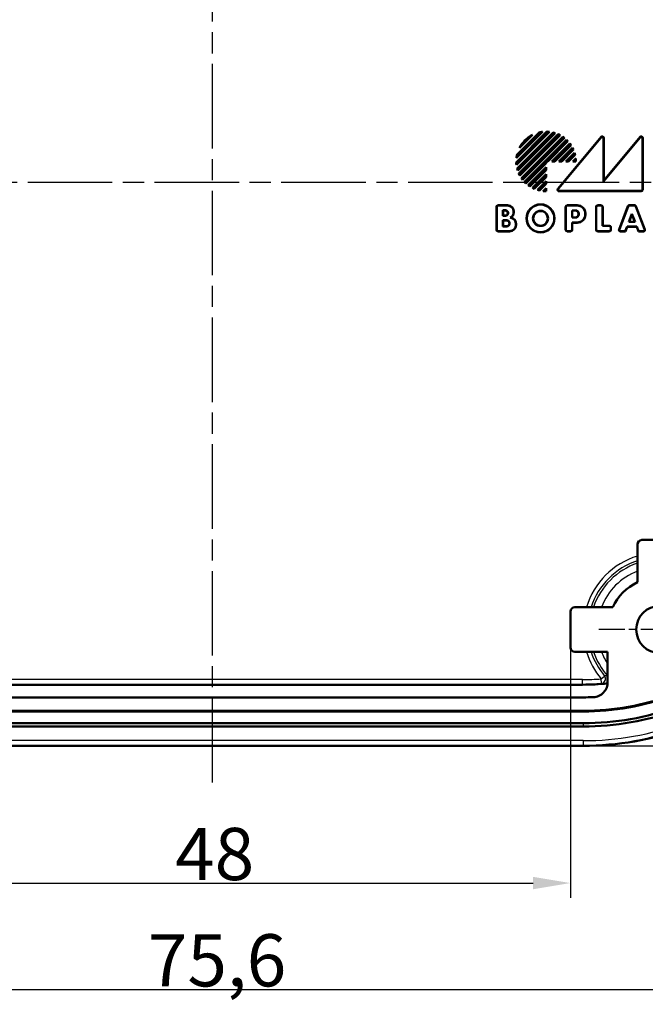
# Model space of a CAD drawing. Units: millimetres. Extents: x -330 to 840, y 1 to 593.
# Drawn here: x 261 to 303, y 312 to 378 of the extents above; entities that cross this region are included whole.
import ezdxf

# ---------------------------------------------------------------- set-up
doc = ezdxf.new("R2010")
doc.units = ezdxf.units.MM
doc.linetypes.add('CHAIN', pattern=[0.3543, 0.2362, -0.0295, 0.0591, -0.0295])
doc.linetypes.add('DASH_DOT', pattern=[0.37, 0.24, -0.06, 0.01, -0.06])
for name, color, linetype, lineweight in [('Bemaßung (ISO)', 1, 'Continuous', 25), ('Mittellinie (ISO)', 1, 'DASH_DOT', 25), ('Mittelpunktmarkierung (ISO)', 1, 'DASH_DOT', 25), ('Sichtbar (ISO)', 7, 'Continuous', 50), ('Sichtbar schmal (ISO)', 1, 'Continuous', 25)]:
    doc.layers.add(name, color=color, linetype=linetype, lineweight=lineweight)
doc.styles.add('3_5', font='isocpeur.ttf', dxfattribs={"width": 1.1})
doc.dimstyles.new('18-Bopla 3_5', dxfattribs={"dimtxt": 3.5, "dimasz": 2.5, "dimexe": 1, "dimexo": 0, "dimgap": 0.2, "dimtad": 1, "dimdec": 6, "dimrnd": 1e-08, "dimtxsty": '3_5', "dimcen": 0.09, "dimdle": 7, "dimclrd": 1, "dimclre": 1, "dimclrt": 5, "dimadec": 6, "dimazin": 2, "dimtfac": 0.714286, "dimtdec": 3, "dimtmove": 0, "dimatfit": 3, "dimfxl": 1, "dimtolj": 1, "dimlwd": 25, "dimlwe": 25, "dimarcsym": 0})

# ---------------------------------------------------------------- blocks, each defined once
blk = doc.blocks.new('*D34')
at = {"layer": 'Bemaßung (ISO)', "color": 1, "linetype": 'Continuous', "lineweight": 25}
for p, q in [((249.923, 335.865), (249.923, 319.065)), ((297.923, 335.865), (297.923, 319.065)), ((252.423, 320.065), (295.423, 320.065))]:
    blk.add_line(p, q, dxfattribs=at)
at = {"layer": 'Bemaßung (ISO)', "color": 1, "linetype": 'Continuous'}
for points in [[(252.423, 320.482), (252.423, 319.649), (249.923, 320.065)], [(295.423, 320.482), (295.423, 319.649), (297.923, 320.065)]]:
    blk.add_solid(points, dxfattribs=at)
at = {"layer": 'Defpoints', "color": 0, "linetype": 'Continuous'}
for p in [(249.923, 335.865), (297.923, 335.865), (297.923, 320.065)]:
    blk.add_point(p, dxfattribs=at)
at = {"layer": 'Bemaßung (ISO)', "color": 5, "linetype": 'Continuous', "lineweight": 25, "insert": (271.42, 320.265), "char_height": 3.5, "attachment_point": 7, "style": '3_5'}
blk.add_mtext('\\A1;48', dxfattribs=at)
blk = doc.blocks.new('*D35')
at = {"layer": 'Bemaßung (ISO)', "color": 1, "linetype": 'Continuous', "lineweight": 25}
for p, q in [((236.123, 342.207), (236.123, 311.937)), ((311.723, 342.207), (311.723, 311.937)), ((238.623, 312.937), (309.223, 312.937))]:
    blk.add_line(p, q, dxfattribs=at)
at = {"layer": 'Bemaßung (ISO)', "color": 1, "linetype": 'Continuous'}
for points in [[(238.623, 313.354), (238.623, 312.521), (236.123, 312.937)], [(309.223, 313.354), (309.223, 312.521), (311.723, 312.937)]]:
    blk.add_solid(points, dxfattribs=at)
at = {"layer": 'Defpoints', "color": 0, "linetype": 'Continuous'}
for p in [(236.123, 342.207), (311.723, 342.207), (311.723, 312.937)]:
    blk.add_point(p, dxfattribs=at)
at = {"layer": 'Bemaßung (ISO)', "color": 5, "linetype": 'Continuous', "lineweight": 25, "insert": (269.592, 313.137), "char_height": 3.5, "attachment_point": 7, "style": '3_5'}
blk.add_mtext('\\A1;75,6', dxfattribs=at)
blk = doc.blocks.new('*D37')
at = {"layer": 'Bemaßung (ISO)', "color": 1, "linetype": 'Continuous', "lineweight": 25}
for p, q in [((298.782, 404.865), (345.726, 404.865)), ((344.726, 331.765), (344.726, 402.365)), ((298.782, 329.265), (345.726, 329.265))]:
    blk.add_line(p, q, dxfattribs=at)
at = {"layer": 'Bemaßung (ISO)', "color": 1, "linetype": 'Continuous'}
for points in [[(344.309, 402.365), (345.142, 402.365), (344.726, 404.865)], [(344.309, 331.765), (345.142, 331.765), (344.726, 329.265)]]:
    blk.add_solid(points, dxfattribs=at)
at = {"layer": 'Defpoints', "color": 0, "linetype": 'Continuous'}
for p in [(298.782, 404.865), (344.726, 404.865), (298.782, 329.265)]:
    blk.add_point(p, dxfattribs=at)
at = {"layer": 'Bemaßung (ISO)', "color": 5, "linetype": 'Continuous', "lineweight": 25, "insert": (344.526, 362.734), "char_height": 3.5, "attachment_point": 7, "rotation": 90, "style": '3_5'}
blk.add_mtext('\\A1;75,6', dxfattribs=at)

msp = doc.modelspace()

# ---------------------------------------------------------------- linework, layer by layer
at = {"layer": 'Mittellinie (ISO)', "linetype": 'CHAIN', "ltscale": 23.990969}
for p, q in [((273.92297204, 326.81451414), (273.92297204, 407.01618751)), ((219.03807482, 367.06525945), (329.1076865, 367.06525945))]:
    msp.add_line(p, q, dxfattribs=at)
at = {"layer": 'Mittelpunktmarkierung (ISO)', "linetype": 'CHAIN', "ltscale": 9.073011}
msp.add_line((308.0055183, 337.06525945), (299.84042577, 337.06525945), dxfattribs=at)
at = {"layer": 'Sichtbar (ISO)'}
for p, q in [((294.29392026, 368.38368025), (296.35455123, 370.44431122)), ((296.52575415, 370.43166638), (294.30656511, 368.21247733)), ((296.0589137, 370.4315164), (294.30671508, 368.67931778)), ((294.3116566, 368.37667106), (296.36156043, 370.42657489)), ((296.48753376, 370.41819152), (294.32003996, 368.25069772)), ((296.01013388, 370.40748212), (294.33074936, 368.7280976)), ((294.34590729, 368.90235775), (295.83587373, 370.3923242)), ((294.34960747, 367.97267699), (296.76555449, 370.38862401)), ((294.36181246, 368.8935174), (295.84471409, 370.37641902)), ((294.36895326, 367.96727724), (296.77095424, 370.36927822)), ((296.90884993, 370.34807168), (294.3901598, 367.82938155)), ((296.87609602, 370.3400633), (294.39816818, 367.86213546)), ((295.83587373, 370.3923242), (295.84471409, 370.37641902)), ((294.46882562, 367.62520466), (297.11302682, 370.26940586)), ((294.48976257, 367.62139608), (297.11683541, 370.24846891)), ((295.39105719, 370.23035037), (294.50788111, 369.34717429)), ((297.23629016, 370.20882144), (294.52941004, 367.50194132)), ((297.2071358, 370.20441261), (294.53381887, 367.53109568)), ((295.29312847, 370.15716718), (294.5810643, 369.44510302)), ((294.63581908, 367.32550765), (297.41272383, 370.1024124)), ((294.65843754, 367.32338057), (297.41485091, 370.07979394)), ((297.51931686, 370.02515766), (294.71307382, 367.21891462)), ((297.49284385, 370.02343018), (294.7148013, 367.24538763)), ((294.84384514, 367.06684323), (297.67138825, 369.89438634)), ((294.86833707, 367.06658963), (297.67164185, 369.86989441)), ((297.73831176, 369.80220761), (296.39886132, 368.46275718)), ((297.76262232, 369.80177264), (296.40610912, 368.44525945)), ((297.08922098, 366.60867329), (299.98683906, 370.08400962)), ((297.12659179, 366.62617102), (299.96934133, 370.03569928)), ((300.1454743, 367.10683498), (302.5792451, 370.03481977)), ((300.1454743, 369.97190491), (300.1454743, 367.10683498)), ((300.16297204, 367.15525945), (302.59674284, 370.08324424)), ((300.16297204, 370.02021524), (300.16297204, 367.15525945)), ((302.7554743, 369.97114098), (302.7554743, 366.56237665)), ((302.77297204, 370.01956545), (302.77297204, 366.54487892)), ((296.68895183, 368.44525945), (297.89124762, 369.64755523)), ((296.7311951, 368.46275718), (297.88930193, 369.62086401)), ((297.94460497, 369.54181035), (296.8655518, 368.46275718)), ((297.96706427, 369.53952412), (296.8727996, 368.44525945)), ((297.15564231, 368.44525945), (298.07113678, 369.36075392)), ((297.19788557, 368.46275718), (298.06644718, 369.33131879)), ((298.10929035, 369.23980525), (297.33224227, 368.46275718)), ((298.13008036, 369.23584973), (297.33949007, 368.44525945)), ((297.62233278, 368.44525945), (298.20593122, 369.02885789)), ((297.66457605, 368.46275718), (298.19752534, 368.99570648)), ((294.34590729, 368.90235775), (294.36181246, 368.8935174)), ((296.2754743, 368.33937016), (294.93602387, 366.99991972)), ((296.29297204, 368.33212236), (294.93645884, 366.97560916)), ((296.2754743, 368.46275718), (296.2754743, 368.33937016)), ((296.29297204, 368.44525945), (296.2754743, 368.46275718)), ((296.39886132, 368.46275718), (296.2754743, 368.46275718)), ((296.29297204, 368.33212236), (296.2754743, 368.33937016)), ((296.29297204, 368.44525945), (296.29297204, 368.33212236)), ((296.40610912, 368.44525945), (296.29297204, 368.44525945)), ((296.40610912, 368.44525945), (296.39886132, 368.46275718)), ((296.68895183, 368.44525945), (296.7311951, 368.46275718)), ((296.8727996, 368.44525945), (296.68895183, 368.44525945)), ((296.8655518, 368.46275718), (296.7311951, 368.46275718)), ((296.8727996, 368.44525945), (296.8655518, 368.46275718)), ((297.15564231, 368.44525945), (297.19788557, 368.46275718)), ((297.33949007, 368.44525945), (297.15564231, 368.44525945)), ((297.33224227, 368.46275718), (297.19788557, 368.46275718)), ((297.33949007, 368.44525945), (297.33224227, 368.46275718)), ((297.62233278, 368.44525945), (297.66457605, 368.46275718)), ((297.80618055, 368.44525945), (297.62233278, 368.44525945)), ((297.79893275, 368.46275718), (297.66457605, 368.46275718)), ((298.22517537, 368.8889998), (297.79893275, 368.46275718)), ((297.80618055, 368.44525945), (297.79893275, 368.46275718)), ((298.24437753, 368.88345643), (297.80618055, 368.44525945)), ((298.08902326, 368.44525945), (298.28349479, 368.63973097)), ((298.08902326, 368.44525945), (298.13126652, 368.46275718)), ((298.29297204, 368.44525945), (298.08902326, 368.44525945)), ((298.13126652, 368.46275718), (298.26935935, 368.60085001)), ((298.27539708, 368.46275718), (298.13126652, 368.46275718)), ((295.09067625, 366.84698386), (296.29297204, 368.04927965)), ((295.11736747, 366.84892955), (296.2754743, 368.00703638)), ((296.2754743, 367.87267968), (295.19642113, 366.79362651)), ((296.29297204, 367.86543189), (295.19870736, 366.77116721)), ((296.29297204, 368.04927965), (296.2754743, 368.00703638)), ((296.2754743, 368.00703638), (296.2754743, 367.87267968)), ((296.29297204, 367.86543189), (296.2754743, 367.87267968)), ((296.29297204, 368.04927965), (296.29297204, 367.86543189)), ((295.37747756, 366.6670947), (296.29297204, 367.58258917)), ((295.4069127, 366.6717843), (296.2754743, 367.54034591)), ((296.2754743, 367.40598921), (295.49842623, 366.62894114)), ((296.29297204, 367.39874141), (295.50238175, 366.60815112)), ((295.70937359, 366.53230026), (296.29297204, 367.1158987)), ((295.74252501, 366.54070614), (296.2754743, 367.07365543)), ((296.29297204, 367.58258917), (296.2754743, 367.54034591)), ((296.2754743, 367.54034591), (296.2754743, 367.40598921)), ((296.29297204, 367.39874141), (296.2754743, 367.40598921)), ((296.29297204, 367.1158987), (296.2754743, 367.07365543)), ((296.2754743, 367.07365543), (296.2754743, 366.93929873)), ((296.29297204, 367.58258917), (296.29297204, 367.39874141)), ((296.29297204, 367.1158987), (296.29297204, 366.93205093)), ((300.16297204, 367.15525945), (300.1454743, 367.10683498)), ((296.2754743, 366.93929873), (295.84923168, 366.51305611)), ((296.29297204, 366.93205093), (295.85477505, 366.49385395)), ((296.09850051, 366.45473669), (296.29297204, 366.64920822)), ((296.13738148, 366.46887213), (296.2754743, 366.60696496)), ((296.29297204, 366.93205093), (296.2754743, 366.93929873)), ((296.29297204, 366.64920822), (296.2754743, 366.60696496)), ((296.2754743, 366.60696496), (296.2754743, 366.4628344)), ((296.29297204, 366.64920822), (296.29297204, 366.44525945)), ((302.67335257, 366.44525945), (297.16573449, 366.44525945)), ((302.65585483, 366.46275718), (297.2031053, 366.46275718)), ((292.96297204, 363.85487892), (292.96297204, 365.40563998)), ((292.98046977, 363.87237665), (292.98046977, 365.38814224)), ((293.0625915, 365.50525945), (293.71297204, 365.50525945)), ((293.08008924, 365.48776171), (293.71297204, 365.48776171)), ((293.3954743, 364.79776171), (293.3954743, 365.17275718)), ((293.41297204, 365.15525945), (293.3954743, 365.17275718)), ((293.3954743, 365.17275718), (293.56297204, 365.17275718)), ((293.41297204, 365.15525945), (293.41297204, 364.81525945)), ((293.56297204, 365.15525945), (293.41297204, 365.15525945)), ((294.1154743, 365.08525945), (294.1154743, 365.03668511)), ((294.13297204, 365.08525945), (294.13297204, 365.03668511)), ((297.60297204, 363.85487892), (297.60297204, 365.40563998)), ((297.62046977, 363.87237665), (297.62046977, 365.38814224)), ((297.7025915, 365.50525945), (298.38297204, 365.50525945)), ((297.72008924, 365.48776171), (298.38297204, 365.48776171)), ((298.0354743, 364.67776171), (298.0354743, 365.16275718)), ((298.05297204, 365.14525945), (298.0354743, 365.16275718)), ((298.0354743, 365.16275718), (298.26297204, 365.16275718)), ((298.05297204, 365.14525945), (298.05297204, 364.69525945)), ((298.26297204, 365.14525945), (298.05297204, 365.14525945)), ((299.64297204, 363.85487892), (299.64297204, 365.40563998)), ((299.66046977, 363.87237665), (299.66046977, 365.38814224)), ((299.7425915, 365.50525945), (299.99335257, 365.50525945)), ((299.76008924, 365.48776171), (299.97585483, 365.48776171)), ((300.0754743, 365.38814224), (300.0754743, 364.11776171)), ((300.09297204, 365.40563998), (300.09297204, 364.13525945)), ((301.18974896, 363.89049768), (301.78346891, 365.44125874)), ((301.21518439, 363.90799542), (301.79550608, 365.42376101)), ((301.876503, 365.50525945), (302.22944107, 365.50525945)), ((301.88854017, 365.48776171), (302.2174039, 365.48776171)), ((302.31043799, 365.42376101), (302.89075968, 363.90799542)), ((302.32247516, 365.44125874), (302.91619511, 363.89049768)), ((293.41297204, 364.81525945), (293.3954743, 364.79776171)), ((293.56297204, 364.79776171), (293.3954743, 364.79776171)), ((293.3954743, 364.08776171), (293.3954743, 364.50275718)), ((293.41297204, 364.48525945), (293.3954743, 364.50275718)), ((293.3954743, 364.50275718), (293.65297204, 364.50275718)), ((293.41297204, 364.81525945), (293.56297204, 364.81525945)), ((293.41297204, 364.48525945), (293.41297204, 364.10525945)), ((293.65297204, 364.48525945), (293.41297204, 364.48525945)), ((293.72297204, 364.97525945), (293.72297204, 364.99525945)), ((293.74046977, 364.99525945), (293.74046977, 364.97525945)), ((298.05297204, 364.69525945), (298.0354743, 364.67776171)), ((298.26297204, 364.67776171), (298.0354743, 364.67776171)), ((298.05297204, 364.69525945), (298.26297204, 364.69525945)), ((298.46297204, 364.89525945), (298.46297204, 364.94525945)), ((298.48046977, 364.94525945), (298.48046977, 364.89525945)), ((298.9154743, 364.95525945), (298.9154743, 364.88525945)), ((298.93297204, 364.95525945), (298.93297204, 364.88525945)), ((301.8432468, 364.38776171), (302.05297204, 364.93555151)), ((301.86868223, 364.40525945), (301.8432468, 364.38776171)), ((302.26269727, 364.38776171), (301.8432468, 364.38776171)), ((302.05297204, 364.8866134), (301.86868223, 364.40525945)), ((301.86868223, 364.40525945), (302.23726184, 364.40525945)), ((302.05297204, 364.93555151), (302.26269727, 364.38776171)), ((302.05297204, 364.8866134), (302.05297204, 364.93555151)), ((302.23726184, 364.40525945), (302.05297204, 364.8866134)), ((302.23726184, 364.40525945), (302.26269727, 364.38776171)), ((293.84297204, 363.75525945), (293.0625915, 363.75525945)), ((293.84297204, 363.77275718), (293.08008924, 363.77275718)), ((293.41297204, 364.10525945), (293.3954743, 364.08776171)), ((293.65297204, 364.08776171), (293.3954743, 364.08776171)), ((293.41297204, 364.10525945), (293.65297204, 364.10525945)), ((293.83297204, 364.28525945), (293.83297204, 364.30525945)), ((293.85046977, 364.30525945), (293.85046977, 364.28525945)), ((294.2754743, 364.24651123), (294.2754743, 364.20525945)), ((294.29297204, 364.24651123), (294.29297204, 364.20525945)), ((297.95335257, 363.75525945), (297.7025915, 363.75525945)), ((297.93585483, 363.77275718), (297.72008924, 363.77275718)), ((298.05297204, 364.33525945), (298.0354743, 364.35275718)), ((298.0354743, 364.35275718), (298.0354743, 363.87237665)), ((298.38297204, 364.35275718), (298.0354743, 364.35275718)), ((298.38297204, 364.33525945), (298.05297204, 364.33525945)), ((298.05297204, 364.33525945), (298.05297204, 363.85487892)), ((300.54335257, 363.75525945), (299.7425915, 363.75525945)), ((300.52585483, 363.77275718), (299.76008924, 363.77275718)), ((300.09297204, 364.13525945), (300.0754743, 364.11776171)), ((300.0754743, 364.11776171), (300.52585483, 364.11776171)), ((300.09297204, 364.13525945), (300.54335257, 364.13525945)), ((300.6254743, 364.01814224), (300.6254743, 363.87237665)), ((300.64297204, 364.03563998), (300.64297204, 363.85487892)), ((301.61982509, 363.75525945), (301.28278305, 363.75525945)), ((301.60778792, 363.77275718), (301.30821849, 363.77275718)), ((301.72264506, 364.07275718), (301.60778792, 363.77275718)), ((301.61982509, 363.75525945), (301.60778792, 363.77275718)), ((301.73468223, 364.05525945), (301.61982509, 363.75525945)), ((302.38329901, 364.07275718), (301.72264506, 364.07275718)), ((301.73468223, 364.05525945), (301.72264506, 364.07275718)), ((302.37126184, 364.05525945), (301.73468223, 364.05525945)), ((302.37126184, 364.05525945), (302.38329901, 364.07275718)), ((302.48611898, 363.75525945), (302.37126184, 364.05525945)), ((302.49815615, 363.77275718), (302.38329901, 364.07275718)), ((302.48611898, 363.75525945), (302.49815615, 363.77275718)), ((302.82316102, 363.75525945), (302.48611898, 363.75525945)), ((302.79772558, 363.77275718), (302.49815615, 363.77275718)), ((302.42297204, 340.22753711), (302.42297204, 342.76527087)), ((302.72296061, 343.06525945), (305.12298346, 343.06525945)), ((297.92297204, 335.86524802), (297.92297204, 338.26527087)), ((298.22296061, 338.56525945), (300.76069437, 338.56525945)), ((300.42297204, 335.56525945), (298.22296061, 335.56525945)), ((300.42297204, 333.52840916), (300.42297204, 335.56525945)), ((298.74348011, 333.36525945), (249.10246396, 333.36525945)), ((298.78169414, 332.51525945), (249.06424993, 332.51525945)), ((249.06424993, 331.61525945), (298.78169414, 331.61525945)), ((298.78169414, 331.57333322), (249.06424993, 331.57333322)), ((298.78169414, 330.7796188), (249.06424993, 330.7796188)), ((298.78169414, 330.56525945), (249.06424993, 330.56525945)), ((298.78169414, 329.26525945), (249.06424993, 329.26525945))]:
    msp.add_line(p, q, dxfattribs=at)
for centre, radius in [((295.92297204, 364.62525945), 0.94), ((295.92297204, 364.62525945), 0.92250227), ((295.92297204, 364.62525945), 0.50749773), ((295.92297204, 364.62525945), 0.49), ((303.92297204, 337.06525945), 1.58254626)]:
    msp.add_circle(centre, radius, dxfattribs=at)
for centre, radius, start, end in [((296.29297204, 368.44525945), 2, 96.7206782621, 103.2116693829), ((296.29297204, 368.44525945), 1.98250227, 98.2022181526, 103.0679960943), ((296.29297204, 368.44525945), 2, 83.3161344737, 88.235607149), ((296.29297204, 368.44525945), 1.98250227, 84.3679569141, 88.0173492138), ((296.29297204, 368.44525945), 2, 72.0649342288, 76.3322514976), ((296.29297204, 368.44525945), 1.98250227, 72.8943039845, 76.0485006756), ((296.29297204, 368.44525945), 2, 116.8051276612, 153.1948723388), ((296.29297204, 368.44525945), 1.98250227, 120.2871608307, 149.7128391693), ((296.29297204, 368.44525945), 2, 61.8579560225, 65.7934443805), ((296.29297204, 368.44525945), 1.98250227, 62.5408474393, 65.4449447318), ((296.29297204, 368.44525945), 2, 52.1807557815, 55.9527841989), ((296.29297204, 368.44525945), 1.98250227, 52.7545342829, 55.5358592419), ((296.29297204, 368.44525945), 2, 42.707557224, 46.4325437376), ((296.29297204, 368.44525945), 1.98250227, 43.1933389476, 45.9393816109), ((296.29297204, 368.44525945), 1.98250227, 33.5809495543, 36.3694957093), ((296.29297204, 368.44525945), 2, 33.1705009513, 36.9521537527), ((296.29297204, 368.44525945), 1.98250227, 23.6269032432, 26.5475191463), ((296.29297204, 368.44525945), 2, 23.2843827167, 27.2418360934), ((296.29297204, 368.44525945), 1.98250227, 12.9339947974, 16.1201580026), ((296.29297204, 368.44525945), 2, 12.6560885868, 16.9657034651), ((296.29297204, 368.44525945), 2, 181.764392851, 186.6838655263), ((296.29297204, 368.44525945), 2, 166.7883306171, 173.2793217379), ((296.29297204, 368.44525945), 1.98250227, 181.9826507862, 185.6320430859), ((296.29297204, 368.44525945), 1.98250227, 166.9320039057, 171.7977818474), ((296.29297204, 368.44525945), 1.98250227, 0.5057039623, 4.5013110609), ((296.29297204, 368.44525945), 2, 0, 5.5800155329), ((296.29297204, 368.44525945), 2, 193.6677485024, 197.9350657712), ((296.29297204, 368.44525945), 1.98250227, 193.9514993244, 197.1056960155), ((296.29297204, 368.44525945), 2, 204.2065556195, 208.1420439775), ((296.29297204, 368.44525945), 1.98250227, 204.5550552682, 207.4591525607), ((296.29297204, 368.44525945), 2, 214.0472158011, 217.8192442185), ((296.29297204, 368.44525945), 1.98250227, 214.4641407581, 217.2454657171), ((296.29297204, 368.44525945), 2, 223.5674562624, 227.292442776), ((296.29297204, 368.44525945), 1.98250227, 224.0606183891, 226.8066610524), ((296.29297204, 368.44525945), 2, 233.0478462473, 236.8294990487), ((296.29297204, 368.44525945), 1.98250227, 233.6305042907, 236.4190504457), ((296.29297204, 368.44525945), 2, 242.7581639066, 246.7156172833), ((296.29297204, 368.44525945), 1.98250227, 243.4524808537, 246.3730967568), ((296.29297204, 368.44525945), 2, 253.0342965349, 257.3439114132), ((296.29297204, 368.44525945), 1.98250227, 253.8798419974, 257.0660052026), ((296.29297204, 368.44525945), 2, 264.4199844671, 270), ((296.29297204, 368.44525945), 1.98250227, 265.4986889391, 269.4942960377), ((293.56297204, 364.99525945), 0.17749773, 0, 90), ((293.56297204, 364.99525945), 0.16, 0, 90), ((293.71297204, 365.08525945), 0.42, 0, 90), ((293.71297204, 365.08525945), 0.40250227, 0, 90), ((293.71297204, 365.03668511), 0.40250227, 296.4191335337, 0), ((293.71297204, 365.03668511), 0.42, 303.20382253, 0), ((298.26297204, 364.94525945), 0.21749773, 0, 90), ((298.26297204, 364.94525945), 0.2, 0, 90), ((298.38297204, 364.95525945), 0.55, 0, 90), ((298.38297204, 364.95525945), 0.53250227, 0, 90), ((293.56297204, 364.97525945), 0.17749773, 270, 0), ((293.56297204, 364.97525945), 0.16, 270, 0), ((293.65297204, 364.30525945), 0.19749773, 0, 90), ((293.65297204, 364.30525945), 0.18, 0, 90), ((293.84297204, 364.24651123), 0.43250227, 0, 83.4831457247), ((293.84297204, 364.24651123), 0.45, 0, 77.1604115931), ((298.26297204, 364.89525945), 0.21749773, 270, 0), ((298.26297204, 364.89525945), 0.2, 270, 0), ((298.38297204, 364.88525945), 0.55, 270, 0), ((298.38297204, 364.88525945), 0.53250227, 270, 0), ((293.65297204, 364.28525945), 0.19749773, 270, 0), ((293.65297204, 364.28525945), 0.18, 270, 0), ((293.84297204, 364.20525945), 0.45, 270, 0), ((293.84297204, 364.20525945), 0.43250227, 270, 0), ((303.92297204, 337.06525945), 3.5, 115.3769335252, 154.6230664748), ((298.74348011, 349.56525945), 16.2, 270, 275.9403527742), ((298.78169414, 349.11525945), 17.5, 270, 289.9783048085), ((298.78169414, 349.11525945), 17.54192622, 270, 289.9783048085), ((298.78169414, 349.11525945), 16.6, 270, 272.3560875867), ((298.78169414, 349.11525945), 18.33564065, 270, 289.9783048085), ((298.78169414, 349.11525945), 18.55, 270, 289.9783048085), ((298.78169414, 349.11525945), 19.85, 270, 289.9783048085)]:
    msp.add_arc(centre, radius, start, end, dxfattribs=at)
for centre, major_axis, ratio, start_param, end_param in [((300.04509232, 369.96979964), (0.0351604, 0.09707606), 0.9685478836, 5.0702441433, 7.496126471), ((300.06259005, 370.01810998), (0.0351604, 0.09707606), 0.9685478836, 5.0702441433, 7.496126471), ((302.65509232, 369.96903075), (0.03509166, 0.09711514), 0.9684225171, 5.0695130634, 7.496857551), ((302.67259005, 370.01745522), (0.03509166, 0.09711514), 0.9684225171, 5.0695130634, 7.496857551), ((297.16736303, 366.54564143), (-0.09247187, -0.04329711), 0.9793719413, 5.1583482219, 7.4080223925), ((297.20473384, 366.56313916), (-0.09247187, -0.04329711), 0.9793719413, 5.1583482219, 7.4080223925), ((302.65509232, 366.56313916), (0.07124986, -0.07124986), 0.9924325091, 5.5015852421, 7.0647853723), ((302.67259005, 366.54564143), (0.07124986, -0.07124986), 0.9924325091, 5.5015852421, 7.0647853723), ((293.06335402, 365.40487746), (-0.07124986, 0.07124986), 0.9924325091, 5.5015852421, 7.0647853723), ((293.08085175, 365.38737973), (-0.07124986, 0.07124986), 0.9924325091, 5.5015852421, 7.0647853723), ((297.70335402, 365.40487746), (-0.07124986, 0.07124986), 0.9924325091, 5.5015852421, 7.0647853723), ((297.72085175, 365.38737973), (-0.07124986, 0.07124986), 0.9924325091, 5.5015852421, 7.0647853723), ((299.74335402, 365.40487746), (-0.07124986, 0.07124986), 0.9924325091, 5.5015852421, 7.0647853723), ((299.76085175, 365.38737973), (-0.07124986, 0.07124986), 0.9924325091, 5.5015852421, 7.0647853723), ((299.97509232, 365.38737973), (0.07124986, 0.07124986), 0.9924325091, 5.5015852421, 7.0647853723), ((299.99259005, 365.40487746), (0.07124986, 0.07124986), 0.9924325091, 5.5015852421, 7.0647853723), ((301.87702755, 365.40487746), (-0.05699546, 0.08285097), 0.9944089405, 5.6832231994, 6.8831474149), ((301.88906472, 365.38737973), (-0.05699546, 0.08285097), 0.9944089405, 5.6832231994, 6.8831474149), ((302.21687935, 365.38737973), (0.05699546, 0.08285097), 0.9944089405, 5.6832231994, 6.8831474149), ((302.22891652, 365.40487746), (0.05699546, 0.08285097), 0.9944089405, 5.6832231994, 6.8831474149), ((293.06335402, 363.85564143), (-0.07124986, -0.07124986), 0.9924325091, 5.5015852421, 7.0647853723), ((293.08085175, 363.87313916), (-0.07124986, -0.07124986), 0.9924325091, 5.5015852421, 7.0647853723), ((297.70335402, 363.85564143), (-0.07124986, -0.07124986), 0.9924325091, 5.5015852421, 7.0647853723), ((297.72085175, 363.87313916), (-0.07124986, -0.07124986), 0.9924325091, 5.5015852421, 7.0647853723), ((297.93509232, 363.87313916), (0.07124986, -0.07124986), 0.9924325091, 5.5015852421, 7.0647853723), ((297.95259005, 363.85564143), (0.07124986, -0.07124986), 0.9924325091, 5.5015852421, 7.0647853723), ((299.74335402, 363.85564143), (-0.07124986, -0.07124986), 0.9924325091, 5.5015852421, 7.0647853723), ((299.76085175, 363.87313916), (-0.07124986, -0.07124986), 0.9924325091, 5.5015852421, 7.0647853723), ((300.52509232, 364.01737973), (0.07124986, 0.07124986), 0.9924325091, 5.5015852421, 7.0647853723), ((300.52509232, 363.87313916), (0.07124986, -0.07124986), 0.9924325091, 5.5015852421, 7.0647853723), ((300.54259005, 364.03487746), (0.07124986, 0.07124986), 0.9924325091, 5.5015852421, 7.0647853723), ((300.54259005, 363.85564143), (0.07124986, -0.07124986), 0.9924325091, 5.5015852421, 7.0647853723), ((301.28389147, 363.85564143), (-0.08336355, -0.05734807), 0.9882946293, 5.3204760209, 7.2458945935), ((301.30932691, 363.87313916), (-0.08336355, -0.05734807), 0.9882946293, 5.3204760209, 7.2458945935), ((302.79661716, 363.87313916), (0.08336355, -0.05734807), 0.9882946293, 5.3204760209, 7.2458945935), ((302.8220526, 363.85564143), (0.08336355, -0.05734807), 0.9882946293, 5.3204760209, 7.2458945935), ((302.72298346, 342.76524802), (-0.21214819, 0.21214819), 0.9999238505, 5.49782522, 7.0685453944), ((298.22298346, 338.26524802), (-0.21214819, 0.21214819), 0.9999238505, 5.49782522, 7.0685453944), ((298.22298346, 335.86527087), (-0.21214819, -0.21214819), 0.9999238505, 5.49782522, 7.0685453944)]:
    msp.add_ellipse(centre, major_axis=major_axis, ratio=ratio, start_param=start_param, end_param=end_param, dxfattribs=at)
for points in [[(296.0589137, 370.4315164), (296.03439252, 370.41963053), (296.01013388, 370.40748212)], [(296.35455123, 370.44431122), (296.35807197, 370.43542691), (296.36156043, 370.42657489)], [(296.52575415, 370.43166638), (296.50657105, 370.42500185), (296.48753376, 370.41819152)], [(296.76555449, 370.38862401), (296.76827227, 370.37893321), (296.77095424, 370.36927822)], [(296.90884993, 370.34807168), (296.89242251, 370.34411796), (296.87609602, 370.3400633)], [(295.39105719, 370.23035037), (295.34142925, 370.19442235), (295.29312847, 370.15716718)], [(297.11302682, 370.26940586), (297.11495122, 370.25891729), (297.11683541, 370.24846891)], [(297.23629016, 370.20882144), (297.22167439, 370.20665562), (297.2071358, 370.20441261)], [(297.41272383, 370.1024124), (297.41381028, 370.09108026), (297.41485091, 370.07979394)], [(297.51931686, 370.02515766), (297.50604911, 370.02432516), (297.49284385, 370.02343018)], [(297.67138825, 369.89438634), (297.67154168, 369.88211374), (297.67164185, 369.86989441)], [(297.76262232, 369.80177264), (297.75044079, 369.80201637), (297.73831176, 369.80220761)], [(294.50788111, 369.34717429), (294.54380913, 369.39680223), (294.5810643, 369.44510302)], [(297.89124762, 369.64755523), (297.89030657, 369.63417783), (297.88930193, 369.62086401)], [(297.96706427, 369.53952412), (297.955812, 369.54068986), (297.94460497, 369.54181035)], [(298.07113678, 369.36075392), (298.06883142, 369.34599692), (298.06644718, 369.33131879)], [(298.20593122, 369.02885789), (298.20178021, 369.01223026), (298.19752534, 368.99570648)], [(294.30671508, 368.67931778), (294.31860095, 368.70383896), (294.33074936, 368.7280976)], [(298.28349479, 368.63973097), (298.27650304, 368.62021452), (298.26935935, 368.60085001)], [(298.29297204, 368.44525945), (298.28418456, 368.45404692), (298.27539708, 368.46275718)], [(294.30656511, 368.21247733), (294.31322963, 368.23166043), (294.32003996, 368.25069772)], [(294.34960747, 367.97267699), (294.35929827, 367.96995921), (294.36895326, 367.96727724)], [(294.3901598, 367.82938155), (294.39411352, 367.84580897), (294.39816818, 367.86213546)], [(294.46882562, 367.62520466), (294.47931419, 367.62328027), (294.48976257, 367.62139608)], [(294.52941004, 367.50194132), (294.53157586, 367.51655709), (294.53381887, 367.53109568)], [(294.63581908, 367.32550765), (294.64715122, 367.3244212), (294.65843754, 367.32338057)], [(294.71307382, 367.21891462), (294.71390632, 367.23218237), (294.7148013, 367.24538763)], [(294.84384514, 367.06684323), (294.85611774, 367.0666898), (294.86833707, 367.06658963)], [(294.93645884, 366.97560916), (294.93621511, 366.98779069), (294.93602387, 366.99991972)], [(295.09067625, 366.84698386), (295.10405365, 366.84792491), (295.11736747, 366.84892955)], [(295.19870736, 366.77116721), (295.19754162, 366.78241948), (295.19642113, 366.79362651)], [(295.37747756, 366.6670947), (295.39223456, 366.66940006), (295.4069127, 366.6717843)], [(295.50238175, 366.60815112), (295.50038411, 366.61856601), (295.49842623, 366.62894114)], [(295.70937359, 366.53230026), (295.72600122, 366.53645128), (295.74252501, 366.54070614)], [(295.85477505, 366.49385395), (295.85198563, 366.50347276), (295.84923168, 366.51305611)], [(296.09850051, 366.45473669), (296.11801697, 366.46172844), (296.13738148, 366.46887213)], [(296.29297204, 366.44525945), (296.28418456, 366.45404692), (296.2754743, 366.4628344)]]:
    msp.add_open_spline(points, degree=2, dxfattribs=at)
for points, weights in [([(298.13008036, 369.23584973), (298.11966547, 369.23784737), (298.10929035, 369.23980525)], [0.999999999937, 0.99999999965, 0.999999999937]), ([(294.29392026, 368.38368025), (294.30280457, 368.38015951), (294.3116566, 368.37667106)], [1.00000000019, 1.00000000106, 1.00000000019]), ([(298.24437753, 368.88345643), (298.23475872, 368.88624585), (298.22517537, 368.8889998)], [1.0000000001, 1.00000000058, 1.00000000011])]:
    msp.add_rational_spline(points, weights, degree=2, dxfattribs=at)
for points, knots in [([(293.94297204, 364.68525945), (293.93367064, 364.68358886), (293.92378289, 364.6818224), (293.90664129, 364.67878481), (293.89972784, 364.67756435), (293.89205909, 364.67621889)], [-1.035700190872, -1.035700190872, -1.035700190872, -1.035700190872, -1.022728453207, -1.022728453207, -1.015378868553, -1.015378868553, -1.015378868553, -1.015378868553]), ([(299.46411844, 332.52929257), (299.59422567, 332.53464579), (299.72204317, 332.56536033), (299.95870135, 332.67405428), (300.06527999, 332.75099103), (300.24294525, 332.94138702), (300.31233321, 333.05302449), (300.40108532, 333.28781133), (300.42297204, 333.40761342), (300.42297204, 333.52840916)], [0, 0, 0, 0, 0.039065191, 0.039065191, 0.07812775027, 0.07812775027, 0.11718957729, 0.11718957729, 0.15342830316, 0.15342830316, 0.15342830316, 0.15342830316])]:
    msp.add_open_spline(points, degree=3, knots=knots, dxfattribs=at)
at = {"layer": 'Sichtbar schmal (ISO)'}
for p, q in [((299.98683906, 370.08400962), (299.96934133, 370.03569928)), ((300.1454743, 369.97190491), (300.16297204, 370.02021524)), ((302.59674284, 370.08324424), (302.5792451, 370.03481977)), ((302.7554743, 369.97114098), (302.77297204, 370.01956545)), ((297.12659179, 366.62617102), (297.08922098, 366.60867329)), ((297.16573449, 366.44525945), (297.2031053, 366.46275718)), ((302.65585483, 366.46275718), (302.67335257, 366.44525945)), ((302.77297204, 366.54487892), (302.7554743, 366.56237665)), ((292.96297204, 365.40563998), (292.98046977, 365.38814224)), ((293.08008924, 365.48776171), (293.0625915, 365.50525945)), ((293.56297204, 365.15525945), (293.56297204, 365.17275718)), ((293.71297204, 365.50525945), (293.71297204, 365.48776171)), ((294.13297204, 365.08525945), (294.1154743, 365.08525945)), ((294.13297204, 365.03668511), (294.1154743, 365.03668511)), ((297.60297204, 365.40563998), (297.62046977, 365.38814224)), ((297.72008924, 365.48776171), (297.7025915, 365.50525945)), ((298.26297204, 365.14525945), (298.26297204, 365.16275718)), ((298.38297204, 365.50525945), (298.38297204, 365.48776171)), ((299.64297204, 365.40563998), (299.66046977, 365.38814224)), ((299.76008924, 365.48776171), (299.7425915, 365.50525945)), ((299.99335257, 365.50525945), (299.97585483, 365.48776171)), ((300.0754743, 365.38814224), (300.09297204, 365.40563998)), ((301.78346891, 365.44125874), (301.79550608, 365.42376101)), ((301.88854017, 365.48776171), (301.876503, 365.50525945)), ((302.22944107, 365.50525945), (302.2174039, 365.48776171)), ((302.31043799, 365.42376101), (302.32247516, 365.44125874)), ((293.56297204, 364.81525945), (293.56297204, 364.79776171)), ((293.65297204, 364.48525945), (293.65297204, 364.50275718)), ((293.72297204, 364.99525945), (293.74046977, 364.99525945)), ((293.72297204, 364.97525945), (293.74046977, 364.97525945)), ((298.26297204, 364.69525945), (298.26297204, 364.67776171)), ((298.46297204, 364.94525945), (298.48046977, 364.94525945)), ((298.46297204, 364.89525945), (298.48046977, 364.89525945)), ((298.93297204, 364.95525945), (298.9154743, 364.95525945)), ((298.93297204, 364.88525945), (298.9154743, 364.88525945)), ((292.98046977, 363.87237665), (292.96297204, 363.85487892)), ((293.0625915, 363.75525945), (293.08008924, 363.77275718)), ((293.65297204, 364.10525945), (293.65297204, 364.08776171)), ((293.83297204, 364.30525945), (293.85046977, 364.30525945)), ((293.83297204, 364.28525945), (293.85046977, 364.28525945)), ((293.84297204, 363.75525945), (293.84297204, 363.77275718)), ((294.29297204, 364.24651123), (294.2754743, 364.24651123)), ((294.29297204, 364.20525945), (294.2754743, 364.20525945)), ((297.62046977, 363.87237665), (297.60297204, 363.85487892)), ((297.7025915, 363.75525945), (297.72008924, 363.77275718)), ((297.93585483, 363.77275718), (297.95335257, 363.75525945)), ((298.05297204, 363.85487892), (298.0354743, 363.87237665)), ((298.38297204, 364.33525945), (298.38297204, 364.35275718)), ((299.66046977, 363.87237665), (299.64297204, 363.85487892)), ((299.7425915, 363.75525945), (299.76008924, 363.77275718)), ((300.54335257, 364.13525945), (300.52585483, 364.11776171)), ((300.52585483, 363.77275718), (300.54335257, 363.75525945)), ((300.6254743, 364.01814224), (300.64297204, 364.03563998)), ((300.64297204, 363.85487892), (300.6254743, 363.87237665)), ((301.21518439, 363.90799542), (301.18974896, 363.89049768)), ((301.28278305, 363.75525945), (301.30821849, 363.77275718)), ((302.79772558, 363.77275718), (302.82316102, 363.75525945)), ((302.91619511, 363.89049768), (302.89075968, 363.90799542)), ((298.74348011, 333.70628715), (249.10246396, 333.70628715)), ((249.10246396, 333.40629857), (298.74348011, 333.40629857)), ((298.74348011, 333.40629857), (298.74348011, 333.70628715)), ((298.74348011, 333.36525945), (298.74348011, 333.40629857)), ((299.98605436, 333.75504086), (300.21479988, 333.94737348)), ((300.00955891, 333.45597451), (299.98605436, 333.75504086)), ((298.78169414, 331.61525945), (298.78169414, 331.57333322)), ((298.78169414, 330.7796188), (298.78169414, 330.56525945)), ((298.78169414, 329.61433139), (249.06424993, 329.61433139)), ((298.78169414, 329.61433139), (298.78169414, 329.31451414)), ((249.06424993, 329.31451414), (298.78169414, 329.31451414)), ((298.78169414, 329.26525945), (298.78169414, 329.31451414))]:
    msp.add_line(p, q, dxfattribs=at)
for centre, radius, start, end in [((303.92297204, 337.06525945), 5.143624, 106.9551586024, 163.0448413976), ((303.92297204, 337.06525945), 4.84476559, 108.0358796715, 161.9641203285), ((303.92297204, 337.06525945), 4.68993475, 108.6528785884, 161.3471214116), ((303.92297204, 337.06525945), 4.1918374, 110.9674982836, 159.0325017164), ((303.92297204, 337.06525945), 5.143624, 196.9551586024, 220.0576190775), ((303.92297204, 337.06525945), 4.84476559, 198.0358796715, 220.0576190777), ((303.92297204, 337.06525945), 4.68993475, 198.6528785884, 221.5427343482), ((303.92297204, 337.06525945), 4.1918374, 200.9674982836, 213.3887378772), ((298.74348011, 349.56525945), 15.8589723, 270, 274.4938161083), ((298.74348011, 349.56525945), 16.15896087, 270, 274.4938161083), ((298.78169414, 349.11525945), 19.50092806, 270, 289.9783048085), ((298.78169414, 349.11525945), 19.80074531, 270, 289.9783048085)]:
    msp.add_arc(centre, radius, start, end, dxfattribs=at)
for centre, major_axis, ratio, start_param, end_param in [((299.98605436, 333.75504086), (0.00056662, -0.29999946), 0.9935508062, 0.0770380281, 2.2648618553), ((300.18905345, 333.7567992), (0.00463369, -0.29996421), 0.9934154745, 0.0762432761, 0.8869789218), ((300.18905345, 333.7567992), (0.00463369, -0.29996421), 0.9934154745, 2.2235165253, 2.2771439554)]:
    msp.add_ellipse(centre, major_axis=major_axis, ratio=ratio, start_param=start_param, end_param=end_param, dxfattribs=at)
for points, knots in [([(300.00955891, 333.45597451), (300.0326612, 333.45605085), (300.05580108, 333.4561796), (300.12462156, 333.45671929), (300.17041451, 333.45728278), (300.21637134, 333.45805704)], [-0.17813303645, -0.17813303645, -0.17813303645, -0.17813303645, -0.11813727325, -0.11813727325, 0, 0, 0, 0]), ([(300.4127374, 333.95499566), (300.36879497, 333.95298085), (300.32498016, 333.95118761), (300.25909216, 333.9488092), (300.23693135, 333.94806384), (300.21479988, 333.94737348)], [0, 0, 0, 0, 0.11813727325, 0.11813727325, 0.17813303644, 0.17813303644, 0.17813303644, 0.17813303644]), ([(300.21637134, 333.45805704), (300.22773659, 333.45824851), (300.26165025, 333.46051025), (300.34330074, 333.46729183), (300.37989107, 333.47056682), (300.42102178, 333.47450804)], [0, 0, 0, 0, 0.029215675073, 0.029215675073, 0.046896920747, 0.046896920747, 0.046896920747, 0.046896920747])]:
    msp.add_open_spline(points, degree=3, knots=knots, dxfattribs=at)
msp.add_open_spline([(300.42300453, 333.95333094), (300.41845091, 333.95400799), (300.41500403, 333.9545668), (300.4127374, 333.95499566)], degree=3, dxfattribs=at)

# ---------------------------------------------------------------- dimensions: what is measured, and where the dimension line sits
at = {"layer": 'Bemaßung (ISO)', "color": 1, "linetype": 'Continuous', "lineweight": 25}
dim = msp.add_linear_dim(base=(344.72577968, 404.86525945), p1=(298.78169414, 329.26525945), p2=(298.78169414, 404.86525945), angle=90, dimstyle='18-Bopla 3_5', override={"dimgap": 0.2, "dimdec": 6, "dimtol": 0, "dimlim": 0, "dimtp": 0, "dimtm": 0, "dimtdec": 3, "dimtofl": 0, "dimatfit": 1}, dxfattribs=at)
dim.commit()
dim.dimension.update_dxf_attribs({"geometry": '*D37', "text_midpoint": (344.72577968, 367.06525945), "dimtype": 160})
for base, p1, p2, picture, middle in [((311.72297204, 312.937436), (236.12297204, 342.20653734), (311.72297204, 342.20653734), '*D35', (273.92297204, 312.937436)), ((297.92297204, 320.06525945), (249.92297204, 335.86524802), (297.92297204, 335.86524802), '*D34', (273.92297204, 320.06525945))]:
    dim = msp.add_linear_dim(base=base, p1=p1, p2=p2, dimstyle='18-Bopla 3_5', override={"dimgap": 0.2, "dimdec": 6, "dimtol": 0, "dimlim": 0, "dimtp": 0, "dimtm": 0, "dimtdec": 3, "dimtofl": 0, "dimatfit": 1}, dxfattribs=at)
    dim.commit()
    dim.dimension.update_dxf_attribs({"geometry": picture, "text_midpoint": middle, "dimtype": 160})

doc.saveas('drawing.dxf')
